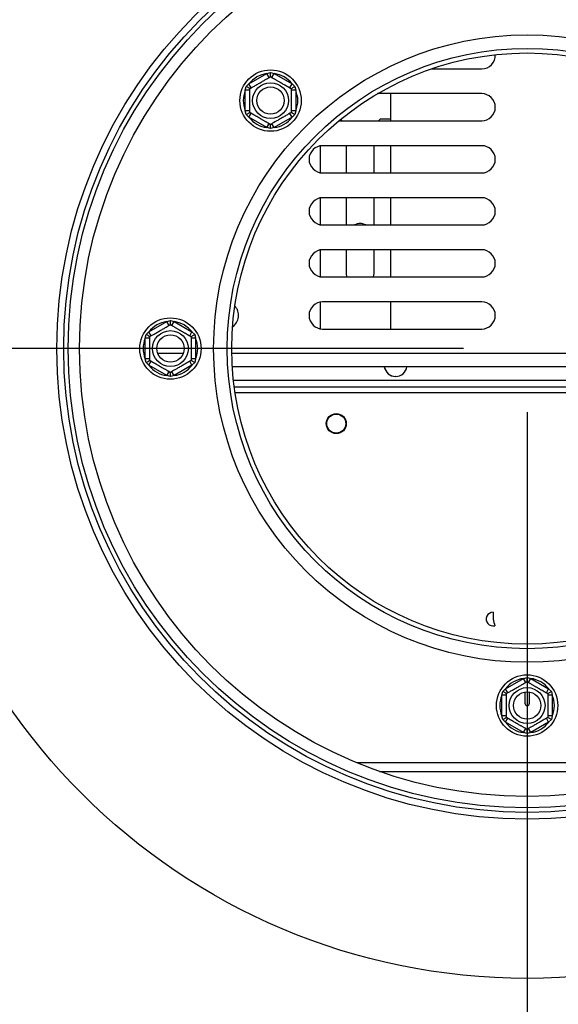
# Model space of a CAD drawing. Units: millimetres. Extents: x 59 to 3808, y 29 to 2862.
# Drawn here: x 1030 to 1149, y 355 to 572 of the extents above; entities that cross this region are included whole.
import ezdxf

# ---------------------------------------------------------------- set-up
doc = ezdxf.new("R2010")
doc.units = ezdxf.units.MM
doc.header["$LTSCALE"] = 14
doc.layers.add('FORMAT', color=7, linetype='Continuous')
doc.styles.add('SLDTEXTSTYLE1', font='TXT', dxfattribs={"width": 0.75})
doc.dimstyles.new('SLDDIMSTYLE0', dxfattribs={"dimtxt": 37.041667, "dimasz": 18.2, "dimexe": 0, "dimexo": 0.0625, "dimgap": 9.260417, "dimtad": 1, "dimdec": 0, "dimrnd": 1e-09, "dimzin": 12, "dimdsep": 46, "dimtxsty": 'SLDTEXTSTYLE1', "dimsah": 1, "dimcen": 0.09, "dimadec": 0, "dimazin": 3, "dimtfac": 1, "dimtdec": 0, "dimtofl": 0, "dimtmove": 0, "dimatfit": 3, "dimfxl": 0, "dimfrac": 2, "dimtolj": 1, "dimtzin": 12, "dimarcsym": 0})
doc.dimstyles.new('SLDDIMSTYLE1', dxfattribs={"dimtxt": 37.041667, "dimasz": 18.2, "dimexe": 0, "dimexo": 0.0625, "dimgap": 9.260417, "dimtad": 1, "dimdec": 0, "dimrnd": 1e-09, "dimzin": 12, "dimdsep": 46, "dimtxsty": 'SLDTEXTSTYLE1', "dimsah": 1, "dimcen": 0.09, "dimadec": 0, "dimazin": 3, "dimtfac": 1, "dimtdec": 0, "dimtmove": 0, "dimatfit": 0, "dimfxl": 0, "dimfrac": 2, "dimtolj": 1, "dimtzin": 12, "dimarcsym": 0})

# ---------------------------------------------------------------- blocks, each defined once
blk = doc.blocks.new('_D_8')
at = {"layer": 'FORMAT'}
for p, q in [((1141.65, 485.26), (1141.65, 125.74)), ((294.65, 311.19), (294.65, 125.74)), ((644.09, 265.79), (632.83, 265.79)), ((632.83, 265.79), (632.83, 196.64)), ((752.45, 265.79), (763.72, 265.79)), ((763.72, 265.79), (763.72, 196.64)), ((734.16, 258.15), (701.83, 204.28)), ((632.83, 196.64), (644.09, 196.64)), ((763.72, 196.64), (752.45, 196.64)), ((1141.65, 139.74), (294.65, 139.74))]:
    blk.add_line(p, q, dxfattribs=at)
for points in [[(294.65, 139.74), (312.85, 136.24), (312.85, 143.24)], [(1141.65, 139.74), (1123.45, 143.24), (1123.45, 136.24)]]:
    blk.add_solid(points, dxfattribs=at)
at = {"layer": 'FORMAT', "attachment_point": 1, "style": 'SLDTEXTSTYLE1'}
for s, insert, char_height in [('3', (698.83, 264.64), 25.93), ('"', (737.15, 251.54), 37.04), ('33', (644.09, 251.54), 37.042), ('8', (717.99, 230.07), 25.93), ('847mm', (610.92, 187.49), 37.042)]:
    blk.add_mtext(s, dxfattribs=dict(at, insert=insert, char_height=char_height))
blk = doc.blocks.new('_D_9')
at = {"layer": 'FORMAT'}
for p, q in [((239.53, 499.26), (239.53, 534.26)), ((1127.65, 499.26), (225.53, 499.26)), ((239.53, 499.26), (239.53, 283.26)), ((113.49, 433.72), (113.49, 444.99)), ((113.49, 444.99), (182.63, 444.99)), ((182.63, 444.99), (182.63, 433.72)), ((121.12, 415.43), (175, 383.1)), ((113.49, 352.74), (113.49, 341.47)), ((182.63, 341.47), (182.63, 352.74)), ((113.49, 341.47), (182.63, 341.47)), ((284.59, 283.26), (225.53, 283.26)), ((239.53, 283.26), (239.53, 248.26))]:
    blk.add_line(p, q, dxfattribs=at)
for points in [[(239.53, 499.26), (243.03, 517.46), (236.03, 517.46)], [(239.53, 283.26), (236.03, 265.06), (243.03, 265.06)]]:
    blk.add_solid(points, dxfattribs=at)
at = {"layer": 'FORMAT', "attachment_point": 1, "rotation": 90, "style": 'SLDTEXTSTYLE1'}
for s, insert, char_height in [('216mm', (191.79, 305.87), 37.042), ('"', (127.73, 418.42), 37.04), ('2', (149.21, 399.27), 25.93), ('1', (114.64, 380.11), 25.93), ('8', (127.73, 352.74), 37.04)]:
    blk.add_mtext(s, dxfattribs=dict(at, insert=insert, char_height=char_height))

msp = doc.modelspace()

# ---------------------------------------------------------------- linework, layer by layer
at = {"color": 7, "linetype": 'Continuous', "lineweight": 25}
for p, q in [((1080.43, 557.46), (1084.38, 559.74)), ((1084.38, 559.74), (1085.18, 559.97)), ((1084.88, 558.87), (1084.38, 559.74)), ((1085.18, 559.97), (1085.98, 559.74)), ((1085.48, 558.87), (1085.98, 559.74)), ((1085.98, 559.74), (1089.93, 557.46)), ((1120.6, 560.76), (1131.65, 560.76)), ((1079.63, 556.07), (1079.83, 556.88)), ((1079.83, 556.88), (1080.43, 557.46)), ((1080.93, 556.59), (1080.43, 557.46)), ((1089.43, 556.59), (1089.93, 557.46)), ((1089.93, 557.46), (1090.53, 556.88)), ((1090.53, 556.88), (1090.73, 556.07)), ((1080.63, 556.07), (1079.63, 556.07)), ((1079.63, 551.51), (1079.63, 556.07)), ((1090.73, 556.07), (1089.73, 556.07)), ((1090.73, 556.07), (1090.73, 551.51)), ((1131.65, 555.32), (1108.75, 555.32)), ((1111.65, 549.32), (1111.65, 555.32)), ((1079.83, 550.7), (1079.63, 551.51)), ((1080.63, 551.51), (1079.63, 551.51)), ((1080.43, 550.13), (1079.83, 550.7)), ((1080.43, 550.13), (1080.93, 550.99)), ((1084.38, 547.85), (1080.43, 550.13)), ((1089.93, 550.13), (1085.98, 547.85)), ((1089.93, 550.13), (1089.43, 550.99)), ((1090.73, 551.51), (1089.73, 551.51)), ((1090.53, 550.7), (1089.93, 550.13)), ((1090.73, 551.51), (1090.53, 550.7)), ((1084.38, 547.85), (1084.88, 548.71)), ((1085.18, 547.62), (1084.38, 547.85)), ((1085.98, 547.85), (1085.18, 547.62)), ((1085.98, 547.85), (1085.48, 548.71)), ((1100.18, 549.32), (1131.65, 549.32)), ((1100.84, 549.32), (1100.54, 549.61)), ((1109.4, 549.76), (1108.96, 549.32)), ((1109.4, 549.76), (1111.65, 549.76)), ((1096.15, 537.92), (1096.15, 543.84)), ((1131.65, 543.88), (1096.65, 543.88)), ((1101.9, 537.88), (1101.9, 543.88)), ((1107.9, 543.88), (1107.9, 537.88)), ((1111.65, 537.88), (1111.65, 543.88)), ((1096.65, 537.88), (1131.65, 537.88)), ((1096.15, 526.48), (1096.15, 532.4)), ((1131.65, 532.44), (1096.65, 532.44)), ((1101.9, 526.44), (1101.9, 532.44)), ((1107.9, 532.44), (1107.9, 526.44)), ((1111.65, 526.44), (1111.65, 532.44)), ((1096.65, 526.44), (1131.65, 526.44)), ((1096.15, 515.04), (1096.15, 520.96)), ((1131.65, 521), (1096.65, 521)), ((1101.9, 515.76), (1101.9, 521)), ((1107.9, 521), (1107.9, 515.76)), ((1111.65, 515), (1111.65, 521)), ((1101.99, 515), (1101.9, 515.76)), ((1107.9, 515.76), (1107.8, 515)), ((1096.65, 515), (1131.65, 515)), ((1096.15, 503.6), (1096.15, 509.52)), ((1131.65, 509.56), (1096.65, 509.56)), ((1111.65, 503.56), (1111.65, 509.56)), ((1058.4, 502.93), (1062.34, 505.21)), ((1062.34, 505.21), (1063.15, 505.44)), ((1062.84, 504.34), (1062.34, 505.21)), ((1063.15, 505.44), (1063.95, 505.21)), ((1063.45, 504.34), (1063.95, 505.21)), ((1063.95, 505.21), (1067.89, 502.93)), ((1057.6, 501.54), (1057.8, 502.35)), ((1057.8, 502.35), (1058.4, 502.93)), ((1058.9, 502.06), (1058.4, 502.93)), ((1067.39, 502.06), (1067.89, 502.93)), ((1067.89, 502.93), (1068.49, 502.35)), ((1068.49, 502.35), (1068.7, 501.54)), ((1096.65, 503.56), (1131.65, 503.56)), ((1058.6, 501.54), (1057.6, 501.54)), ((1057.6, 496.98), (1057.6, 501.54)), ((1068.7, 501.54), (1067.7, 501.54)), ((1068.7, 501.54), (1068.7, 496.98)), ((1057.8, 496.17), (1057.6, 496.98)), ((1058.6, 496.98), (1057.6, 496.98)), ((1058.4, 495.59), (1057.8, 496.17)), ((1058.4, 495.59), (1058.9, 496.46)), ((1067.89, 495.59), (1067.39, 496.46)), ((1068.7, 496.98), (1067.7, 496.98)), ((1068.49, 496.17), (1067.89, 495.59)), ((1068.7, 496.98), (1068.49, 496.17)), ((1062.34, 493.31), (1058.4, 495.59)), ((1062.34, 493.31), (1062.84, 494.18)), ((1063.95, 493.31), (1063.45, 494.18)), ((1067.89, 495.59), (1063.95, 493.31)), ((1206.52, 495.26), (1076.77, 495.26)), ((1110.34, 494.84), (1110.24, 495.26)), ((1063.15, 493.09), (1062.34, 493.31)), ((1063.95, 493.31), (1063.15, 493.09)), ((1206.27, 492.26), (1077.02, 492.26)), ((1112.71, 493.13), (1112.59, 493.13)), ((1206.09, 490.76), (1077.2, 490.76)), ((1136.9, 424.43), (1140.84, 426.71)), ((1140.84, 426.71), (1141.65, 426.94)), ((1141.34, 425.84), (1140.84, 426.71)), ((1141.65, 426.94), (1142.45, 426.71)), ((1141.95, 425.84), (1142.45, 426.71)), ((1142.45, 426.71), (1146.39, 424.43)), ((1136.3, 423.85), (1136.9, 424.43)), ((1137.4, 423.56), (1136.9, 424.43)), ((1145.89, 423.56), (1146.39, 424.43)), ((1146.39, 424.43), (1146.99, 423.85)), ((1136.1, 423.04), (1136.3, 423.85)), ((1137.1, 423.04), (1136.1, 423.04)), ((1136.1, 418.48), (1136.1, 423.04)), ((1141.15, 423.72), (1141.15, 421.26)), ((1142.15, 421.26), (1142.15, 423.72)), ((1147.2, 423.04), (1146.2, 423.04)), ((1146.99, 423.85), (1147.2, 423.04)), ((1147.2, 423.04), (1147.2, 418.48)), ((1136.3, 417.67), (1136.1, 418.48)), ((1137.1, 418.48), (1136.1, 418.48)), ((1136.9, 417.09), (1137.4, 417.96)), ((1146.39, 417.09), (1145.89, 417.96)), ((1147.2, 418.48), (1146.2, 418.48)), ((1147.2, 418.48), (1146.99, 417.67)), ((1136.9, 417.09), (1136.3, 417.67)), ((1140.84, 414.81), (1136.9, 417.09)), ((1146.39, 417.09), (1142.45, 414.81)), ((1146.99, 417.67), (1146.39, 417.09)), ((1140.84, 414.81), (1141.34, 415.68)), ((1141.65, 414.59), (1140.84, 414.81)), ((1142.45, 414.81), (1141.65, 414.59)), ((1142.45, 414.81), (1141.95, 415.68))]:
    msp.add_line(p, q, dxfattribs=at)
at = {"color": 8, "linetype": 'Continuous', "lineweight": 25}
for p, q in [((1060.32, 498.26), (1065.97, 498.26)), ((1076.65, 498.26), (1206.64, 498.26)), ((1205.91, 489.51), (1077.38, 489.51)), ((1179.1, 408.16), (1104.19, 408.16)), ((1109.13, 406.28), (1174.16, 406.28))]:
    msp.add_line(p, q, dxfattribs=at)
at = {"color": 7, "linetype": 'Continuous', "lineweight": 25}
for centre, radius in [((1141.65, 499.26), 138.5), ((1141.65, 499.26), 103.5), ((1141.65, 499.26), 102), ((1141.65, 499.26), 101), ((1141.65, 499.26), 98.5), ((1141.65, 499.26), 69), ((1141.65, 499.26), 66), ((1141.65, 499.26), 65), ((1085.18, 553.79), 6.75), ((1085.18, 553.79), 3.94), ((1085.18, 553.79), 3), ((1063.15, 499.26), 6.75), ((1063.15, 499.26), 3.94), ((1063.15, 499.26), 3), ((1099.65, 482.76), 2.2), ((1099.65, 482.76), 2.1), ((1141.65, 420.76), 6.75), ((1141.65, 420.76), 3.94), ((1141.65, 420.76), 3)]:
    msp.add_circle(centre, radius, dxfattribs=at)
for centre, radius, start, end in [((1131.65, 563.76), 3, 270, 2.3251), ((1085.18, 553.79), 6, 97.6684, 142.3316), ((1085.18, 553.79), 6, 37.6684, 82.3316), ((1085.18, 553.79), 6, 157.6684, 202.3316), ((1085.18, 553.79), 6, 337.6684, 22.3316), ((1131.65, 552.32), 3, 270, 90), ((1085.18, 553.79), 6, 217.6684, 262.3316), ((1085.18, 553.79), 6, 277.6684, 322.3316), ((1096.65, 540.88), 3, 90, 270), ((1131.65, 540.88), 3, 270, 90), ((1096.65, 529.44), 3, 90, 270), ((1131.65, 529.44), 3, 270, 90), ((1104.9, 524.26), 2.5, 60.6919, 119.3081), ((1096.65, 518), 3, 90, 270), ((1131.65, 518), 3, 270, 90), ((1096.65, 506.56), 3, 90, 270), ((1131.65, 506.56), 3, 270, 90), ((1075.15, 506.56), 3, 304.0206, 43.4503), ((1063.15, 499.26), 6, 97.6684, 142.3316), ((1063.15, 499.26), 6, 37.6684, 82.3316), ((1063.15, 499.26), 6, 157.6684, 202.3316), ((1063.15, 499.26), 6, 337.6684, 22.3316), ((1063.15, 499.26), 6, 217.6684, 262.3316), ((1063.15, 499.26), 6, 277.6684, 322.3316), ((1112.71, 495.63), 2.5, 188.5147, 351.4853), ((1112.73, 495.63), 2.5, 188.5127, 269.9983), ((1134.15, 439.76), 1.5, 89.3629, 285.8264), ((1141.65, 440.76), 7.5, 176.1782, 199.0111), ((1141.65, 420.76), 6, 97.6684, 142.3316), ((1141.65, 420.76), 6, 37.6684, 82.3316), ((1141.65, 420.76), 6, 157.6684, 202.3316), ((1141.65, 420.76), 6, 337.6684, 22.3316), ((1141.65, 421.26), 0.5, 180, 0), ((1141.65, 420.76), 6, 217.6684, 262.3316), ((1141.65, 420.76), 6, 277.6684, 322.3316)]:
    msp.add_arc(centre, radius, start, end, dxfattribs=at)
for points, knots in [([(1080.63, 556.42), (1080.65, 556.43), (1080.7, 556.46), (1081.1, 556.69), (1081.74, 557.06), (1082.4, 557.44), (1083.02, 557.8), (1083.62, 558.15), (1084.25, 558.51), (1084.77, 558.81), (1085.11, 559.01), (1085.16, 559.03), (1085.18, 559.05)], [0, 0, 0, 0, 0.1033737, 0.2274024, 0.3456813, 0.4523152, 0.4998294, 0.5945143, 0.6890008, 0.787163, 0.8958903, 1, 1, 1, 1]), ([(1085.18, 559.05), (1085.18, 559.06), (1085.18, 559.08), (1085.18, 559.24), (1085.18, 559.49), (1085.18, 559.75), (1085.18, 559.92), (1085.18, 559.96), (1085.18, 559.97)], [0, 0, 0, 0, 0.209533, 0.418493, 0.642495, 0.90349, 0.995838, 1, 1, 1, 1]), ([(1085.18, 559.05), (1085.18, 559.04), (1085.18, 559.04), (1085.23, 559.02), (1085.31, 558.97), (1085.41, 558.91), (1085.55, 558.83), (1085.71, 558.74), (1085.9, 558.63), (1086.12, 558.5), (1086.36, 558.36), (1086.6, 558.22), (1086.85, 558.08), (1087.09, 557.94), (1087.29, 557.82), (1087.47, 557.72), (1087.65, 557.62), (1087.88, 557.48), (1088.1, 557.36), (1088.31, 557.23), (1088.47, 557.15), (1088.62, 557.06), (1088.76, 556.98), (1088.9, 556.9), (1089.03, 556.82), (1089.15, 556.75), (1089.26, 556.69), (1089.37, 556.63), (1089.46, 556.57), (1089.56, 556.51), (1089.65, 556.46), (1089.7, 556.43), (1089.72, 556.42), (1089.73, 556.42), (1089.73, 556.42)], [0, 0, 0, 0, 0.028479, 0.076557, 0.115672, 0.153623, 0.192311, 0.231556, 0.269962, 0.309298, 0.349365, 0.384009, 0.419524, 0.455715, 0.478906, 0.502462, 0.526205, 0.550331, 0.594845, 0.617417, 0.640287, 0.663396, 0.686788, 0.710318, 0.734127, 0.759503, 0.785187, 0.811021, 0.837159, 0.865106, 0.912299, 0.950688, 0.975289, 1, 1, 1, 1]), ([(1080.63, 556.42), (1080.62, 556.42), (1080.6, 556.43), (1080.46, 556.52), (1080.24, 556.64), (1080.02, 556.77), (1079.87, 556.86), (1079.83, 556.88), (1079.83, 556.88)], [0, 0, 0, 0, 0.209533, 0.418493, 0.642495, 0.90349, 0.995838, 1, 1, 1, 1]), ([(1089.73, 556.42), (1089.74, 556.42), (1089.76, 556.43), (1089.9, 556.52), (1090.11, 556.64), (1090.34, 556.77), (1090.48, 556.86), (1090.52, 556.88), (1090.53, 556.88)], [0, 0, 0, 0, 0.209533, 0.418493, 0.642495, 0.90349, 0.995838, 1, 1, 1, 1]), ([(1080.63, 551.16), (1080.63, 551.17), (1080.63, 551.17), (1080.63, 551.22), (1080.63, 551.32), (1080.63, 551.44), (1080.63, 551.59), (1080.63, 551.78), (1080.63, 552), (1080.63, 552.25), (1080.63, 552.53), (1080.63, 552.81), (1080.63, 553.1), (1080.63, 553.37), (1080.63, 553.61), (1080.63, 553.81), (1080.63, 554.02), (1080.63, 554.29), (1080.63, 554.54), (1080.63, 554.79), (1080.63, 554.96), (1080.63, 555.14), (1080.63, 555.3), (1080.63, 555.46), (1080.63, 555.61), (1080.63, 555.75), (1080.63, 555.88), (1080.63, 556), (1080.63, 556.11), (1080.63, 556.23), (1080.63, 556.33), (1080.63, 556.39), (1080.63, 556.41), (1080.63, 556.42), (1080.63, 556.42)], [0, 0, 0, 0, 0.028479, 0.076557, 0.115672, 0.153623, 0.192311, 0.231556, 0.269962, 0.309298, 0.349365, 0.384009, 0.419524, 0.455715, 0.478906, 0.502462, 0.526205, 0.550331, 0.594845, 0.617417, 0.640287, 0.663396, 0.686788, 0.710318, 0.734127, 0.759503, 0.785187, 0.811021, 0.837159, 0.865106, 0.912299, 0.950688, 0.975289, 1, 1, 1, 1]), ([(1089.73, 556.42), (1089.73, 556.42), (1089.73, 556.41), (1089.73, 556.36), (1089.73, 556.27), (1089.73, 556.15), (1089.73, 555.99), (1089.73, 555.8), (1089.73, 555.58), (1089.73, 555.33), (1089.73, 555.06), (1089.73, 554.77), (1089.73, 554.48), (1089.73, 554.21), (1089.73, 553.97), (1089.73, 553.77), (1089.73, 553.56), (1089.73, 553.3), (1089.73, 553.04), (1089.73, 552.8), (1089.73, 552.62), (1089.73, 552.45), (1089.73, 552.28), (1089.73, 552.13), (1089.73, 551.97), (1089.73, 551.83), (1089.73, 551.7), (1089.73, 551.58), (1089.73, 551.47), (1089.73, 551.35), (1089.73, 551.25), (1089.73, 551.2), (1089.73, 551.17), (1089.73, 551.17), (1089.73, 551.16)], [0, 0, 0, 0, 0.028479, 0.076557, 0.115672, 0.153623, 0.192311, 0.231556, 0.269962, 0.309298, 0.349365, 0.384009, 0.419524, 0.455715, 0.478906, 0.502462, 0.526205, 0.550331, 0.594845, 0.617417, 0.640287, 0.663396, 0.686788, 0.710318, 0.734127, 0.759503, 0.785187, 0.811021, 0.837159, 0.865106, 0.912299, 0.950688, 0.975289, 1, 1, 1, 1]), ([(1079.83, 550.7), (1079.83, 550.71), (1079.87, 550.73), (1080.02, 550.81), (1080.24, 550.94), (1080.46, 551.07), (1080.6, 551.15), (1080.62, 551.16), (1080.63, 551.16)], [0, 0, 0, 0, 0.004162, 0.09651, 0.357505, 0.581507, 0.790467, 1, 1, 1, 1]), ([(1085.18, 548.54), (1085.18, 548.54), (1085.17, 548.54), (1085.13, 548.57), (1085.05, 548.61), (1084.94, 548.67), (1084.81, 548.75), (1084.64, 548.85), (1084.45, 548.96), (1084.23, 549.08), (1084, 549.22), (1083.75, 549.36), (1083.5, 549.51), (1083.27, 549.64), (1083.06, 549.76), (1082.88, 549.86), (1082.7, 549.97), (1082.47, 550.1), (1082.25, 550.23), (1082.04, 550.35), (1081.89, 550.44), (1081.74, 550.52), (1081.59, 550.61), (1081.46, 550.68), (1081.33, 550.76), (1081.21, 550.83), (1081.09, 550.9), (1080.99, 550.96), (1080.89, 551.01), (1080.79, 551.07), (1080.7, 551.12), (1080.65, 551.15), (1080.63, 551.16), (1080.63, 551.16), (1080.63, 551.16)], [0, 0, 0, 0, 0.028479, 0.076557, 0.115672, 0.153623, 0.192311, 0.231556, 0.269962, 0.309298, 0.349365, 0.384009, 0.419524, 0.455715, 0.478906, 0.502462, 0.526205, 0.550331, 0.594845, 0.617417, 0.640287, 0.663396, 0.686788, 0.710318, 0.734127, 0.759503, 0.785187, 0.811021, 0.837159, 0.865106, 0.912299, 0.950688, 0.975289, 1, 1, 1, 1]), ([(1089.73, 551.16), (1089.71, 551.15), (1089.66, 551.13), (1089.26, 550.89), (1088.61, 550.52), (1087.96, 550.14), (1087.33, 549.78), (1086.74, 549.44), (1086.1, 549.07), (1085.59, 548.77), (1085.24, 548.58), (1085.2, 548.55), (1085.18, 548.54)], [0, 0, 0, 0, 0.1033737, 0.2274024, 0.3456813, 0.4523152, 0.4998294, 0.5945143, 0.6890008, 0.787163, 0.8958903, 1, 1, 1, 1]), ([(1090.53, 550.7), (1090.52, 550.71), (1090.48, 550.73), (1090.34, 550.81), (1090.11, 550.94), (1089.9, 551.07), (1089.76, 551.15), (1089.74, 551.16), (1089.73, 551.16)], [0, 0, 0, 0, 0.004162, 0.09651, 0.357505, 0.581507, 0.790467, 1, 1, 1, 1]), ([(1085.18, 547.62), (1085.18, 547.62), (1085.18, 547.66), (1085.18, 547.83), (1085.18, 548.09), (1085.18, 548.34), (1085.18, 548.51), (1085.18, 548.53), (1085.18, 548.54)], [0, 0, 0, 0, 0.004162, 0.09651, 0.357505, 0.581507, 0.790467, 1, 1, 1, 1]), ([(1058.6, 501.89), (1058.62, 501.9), (1058.66, 501.93), (1059.07, 502.16), (1059.71, 502.53), (1060.36, 502.91), (1060.99, 503.27), (1061.59, 503.61), (1062.22, 503.98), (1062.73, 504.28), (1063.08, 504.48), (1063.12, 504.5), (1063.15, 504.51)], [0, 0, 0, 0, 0.103374, 0.227402, 0.345681, 0.452315, 0.499829, 0.594514, 0.689001, 0.787163, 0.89589, 1, 1, 1, 1]), ([(1063.15, 504.51), (1063.15, 504.53), (1063.15, 504.55), (1063.15, 504.71), (1063.15, 504.96), (1063.15, 505.22), (1063.15, 505.39), (1063.15, 505.43), (1063.15, 505.44)], [0, 0, 0, 0, 0.209533, 0.418493, 0.642495, 0.90349, 0.995838, 1, 1, 1, 1]), ([(1063.15, 504.51), (1063.15, 504.51), (1063.15, 504.51), (1063.19, 504.49), (1063.28, 504.44), (1063.38, 504.38), (1063.52, 504.3), (1063.68, 504.21), (1063.87, 504.1), (1064.09, 503.97), (1064.32, 503.83), (1064.57, 503.69), (1064.82, 503.55), (1065.05, 503.41), (1065.26, 503.29), (1065.44, 503.19), (1065.62, 503.09), (1065.85, 502.95), (1066.07, 502.82), (1066.28, 502.7), (1066.44, 502.62), (1066.58, 502.53), (1066.73, 502.45), (1066.86, 502.37), (1066.99, 502.29), (1067.12, 502.22), (1067.23, 502.16), (1067.34, 502.1), (1067.43, 502.04), (1067.53, 501.98), (1067.62, 501.93), (1067.67, 501.9), (1067.69, 501.89), (1067.69, 501.89), (1067.7, 501.89)], [0, 0, 0, 0, 0.028479, 0.076557, 0.115672, 0.153623, 0.192311, 0.231556, 0.269962, 0.309298, 0.349365, 0.384009, 0.419524, 0.455715, 0.478906, 0.502462, 0.526205, 0.550331, 0.594845, 0.617417, 0.640287, 0.663396, 0.686788, 0.710318, 0.734127, 0.759503, 0.785187, 0.811021, 0.837159, 0.865106, 0.912299, 0.950688, 0.975289, 1, 1, 1, 1]), ([(1058.6, 501.89), (1058.59, 501.89), (1058.57, 501.9), (1058.42, 501.99), (1058.21, 502.11), (1057.99, 502.24), (1057.84, 502.32), (1057.8, 502.35), (1057.8, 502.35)], [0, 0, 0, 0, 0.209533, 0.418493, 0.642495, 0.90349, 0.995838, 1, 1, 1, 1]), ([(1067.7, 501.89), (1067.7, 501.89), (1067.72, 501.9), (1067.87, 501.99), (1068.08, 502.11), (1068.31, 502.24), (1068.45, 502.32), (1068.49, 502.35), (1068.49, 502.35)], [0, 0, 0, 0, 0.209533, 0.418493, 0.642495, 0.90349, 0.995838, 1, 1, 1, 1]), ([(1058.6, 496.63), (1058.6, 496.64), (1058.6, 496.64), (1058.6, 496.69), (1058.6, 496.78), (1058.6, 496.91), (1058.6, 497.06), (1058.6, 497.25), (1058.6, 497.47), (1058.6, 497.72), (1058.6, 498), (1058.6, 498.28), (1058.6, 498.57), (1058.6, 498.84), (1058.6, 499.08), (1058.6, 499.28), (1058.6, 499.49), (1058.6, 499.76), (1058.6, 500.01), (1058.6, 500.26), (1058.6, 500.43), (1058.6, 500.61), (1058.6, 500.77), (1058.6, 500.93), (1058.6, 501.08), (1058.6, 501.22), (1058.6, 501.35), (1058.6, 501.47), (1058.6, 501.58), (1058.6, 501.7), (1058.6, 501.8), (1058.6, 501.86), (1058.6, 501.88), (1058.6, 501.89), (1058.6, 501.89)], [0, 0, 0, 0, 0.028479, 0.076557, 0.115672, 0.153623, 0.192311, 0.231556, 0.269962, 0.309298, 0.349365, 0.384009, 0.419524, 0.455715, 0.478906, 0.502462, 0.526205, 0.550331, 0.594845, 0.617417, 0.640287, 0.663396, 0.686788, 0.710318, 0.734127, 0.759503, 0.785187, 0.811021, 0.837159, 0.865106, 0.912299, 0.950688, 0.975289, 1, 1, 1, 1]), ([(1067.7, 501.89), (1067.7, 501.89), (1067.7, 501.88), (1067.7, 501.83), (1067.7, 501.74), (1067.7, 501.62), (1067.7, 501.46), (1067.7, 501.27), (1067.7, 501.05), (1067.7, 500.8), (1067.7, 500.53), (1067.7, 500.24), (1067.7, 499.95), (1067.7, 499.68), (1067.7, 499.44), (1067.7, 499.24), (1067.7, 499.03), (1067.7, 498.76), (1067.7, 498.51), (1067.7, 498.27), (1067.7, 498.09), (1067.7, 497.92), (1067.7, 497.75), (1067.7, 497.59), (1067.7, 497.44), (1067.7, 497.3), (1067.7, 497.17), (1067.7, 497.05), (1067.7, 496.94), (1067.7, 496.82), (1067.7, 496.72), (1067.7, 496.66), (1067.7, 496.64), (1067.7, 496.64), (1067.7, 496.63)], [0, 0, 0, 0, 0.028479, 0.076557, 0.115672, 0.153623, 0.192311, 0.231556, 0.269962, 0.309298, 0.349365, 0.384009, 0.419524, 0.455715, 0.478906, 0.502462, 0.526205, 0.550331, 0.594845, 0.617417, 0.640287, 0.663396, 0.686788, 0.710318, 0.734127, 0.759503, 0.785187, 0.811021, 0.837159, 0.865106, 0.912299, 0.950688, 0.975289, 1, 1, 1, 1]), ([(1057.8, 496.17), (1057.8, 496.17), (1057.84, 496.2), (1057.99, 496.28), (1058.21, 496.41), (1058.42, 496.54), (1058.57, 496.62), (1058.59, 496.63), (1058.6, 496.63)], [0, 0, 0, 0, 0.0041616, 0.0965099, 0.3575048, 0.5815074, 0.7904673, 1, 1, 1, 1]), ([(1063.15, 494.01), (1063.14, 494.01), (1063.14, 494.01), (1063.1, 494.04), (1063.02, 494.08), (1062.91, 494.14), (1062.78, 494.22), (1062.61, 494.32), (1062.42, 494.43), (1062.2, 494.55), (1061.97, 494.69), (1061.72, 494.83), (1061.47, 494.97), (1061.24, 495.11), (1061.03, 495.23), (1060.85, 495.33), (1060.67, 495.44), (1060.44, 495.57), (1060.22, 495.7), (1060.01, 495.82), (1059.85, 495.91), (1059.71, 495.99), (1059.56, 496.08), (1059.43, 496.15), (1059.3, 496.23), (1059.17, 496.3), (1059.06, 496.37), (1058.95, 496.43), (1058.86, 496.48), (1058.76, 496.54), (1058.67, 496.59), (1058.62, 496.62), (1058.6, 496.63), (1058.6, 496.63), (1058.6, 496.63)], [0, 0, 0, 0, 0.0284789, 0.0765571, 0.1156719, 0.1536228, 0.1923111, 0.2315562, 0.2699618, 0.3092983, 0.3493649, 0.3840089, 0.4195242, 0.4557155, 0.4789063, 0.5024623, 0.5262052, 0.5503313, 0.5948452, 0.6174171, 0.6402866, 0.6633959, 0.6867876, 0.710318, 0.7341265, 0.7595034, 0.7851867, 0.8110208, 0.8371589, 0.8651062, 0.9122985, 0.9506878, 0.9752888, 1, 1, 1, 1]), ([(1067.7, 496.63), (1067.67, 496.62), (1067.63, 496.59), (1067.23, 496.36), (1066.58, 495.99), (1065.93, 495.61), (1065.3, 495.25), (1064.7, 494.91), (1064.07, 494.54), (1063.56, 494.24), (1063.21, 494.04), (1063.17, 494.02), (1063.15, 494.01)], [0, 0, 0, 0, 0.103374, 0.227402, 0.345681, 0.452315, 0.499829, 0.594514, 0.689001, 0.787163, 0.89589, 1, 1, 1, 1]), ([(1068.49, 496.17), (1068.49, 496.17), (1068.45, 496.2), (1068.31, 496.28), (1068.08, 496.41), (1067.87, 496.54), (1067.72, 496.62), (1067.7, 496.63), (1067.7, 496.63)], [0, 0, 0, 0, 0.0041616, 0.0965099, 0.3575048, 0.5815074, 0.7904673, 1, 1, 1, 1]), ([(1063.15, 493.09), (1063.15, 493.09), (1063.15, 493.13), (1063.15, 493.3), (1063.15, 493.56), (1063.15, 493.81), (1063.15, 493.97), (1063.15, 494), (1063.15, 494.01)], [0, 0, 0, 0, 0.004162, 0.09651, 0.357505, 0.581507, 0.790467, 1, 1, 1, 1]), ([(1141.65, 426.01), (1141.65, 426.03), (1141.65, 426.05), (1141.65, 426.21), (1141.65, 426.46), (1141.65, 426.72), (1141.65, 426.89), (1141.65, 426.93), (1141.65, 426.94)], [0, 0, 0, 0, 0.209533, 0.418493, 0.642495, 0.90349, 0.995838, 1, 1, 1, 1]), ([(1137.1, 423.39), (1137.12, 423.4), (1137.16, 423.43), (1137.57, 423.66), (1138.21, 424.03), (1138.86, 424.41), (1139.49, 424.77), (1140.09, 425.11), (1140.72, 425.48), (1141.23, 425.78), (1141.58, 425.98), (1141.62, 426), (1141.65, 426.01)], [0, 0, 0, 0, 0.103374, 0.227402, 0.345681, 0.452315, 0.499829, 0.594514, 0.689001, 0.787163, 0.89589, 1, 1, 1, 1]), ([(1141.65, 426.01), (1141.65, 426.01), (1141.65, 426.01), (1141.69, 425.99), (1141.78, 425.94), (1141.88, 425.88), (1142.02, 425.8), (1142.18, 425.71), (1142.37, 425.6), (1142.59, 425.47), (1142.82, 425.33), (1143.07, 425.19), (1143.32, 425.05), (1143.55, 424.91), (1143.76, 424.79), (1143.94, 424.69), (1144.12, 424.59), (1144.35, 424.45), (1144.57, 424.32), (1144.78, 424.2), (1144.94, 424.12), (1145.08, 424.03), (1145.23, 423.95), (1145.36, 423.87), (1145.49, 423.79), (1145.62, 423.72), (1145.73, 423.66), (1145.84, 423.6), (1145.93, 423.54), (1146.03, 423.48), (1146.12, 423.43), (1146.17, 423.4), (1146.19, 423.39), (1146.19, 423.39), (1146.2, 423.39)], [0, 0, 0, 0, 0.028479, 0.076557, 0.115672, 0.153623, 0.192311, 0.231556, 0.269962, 0.309298, 0.349365, 0.384009, 0.419524, 0.455715, 0.478906, 0.502462, 0.526205, 0.550331, 0.594845, 0.617417, 0.640287, 0.663396, 0.686788, 0.710318, 0.734127, 0.759503, 0.785187, 0.811021, 0.837159, 0.865106, 0.912299, 0.950688, 0.975289, 1, 1, 1, 1]), ([(1137.1, 423.39), (1137.09, 423.39), (1137.07, 423.4), (1136.92, 423.49), (1136.71, 423.61), (1136.49, 423.74), (1136.34, 423.82), (1136.3, 423.85), (1136.3, 423.85)], [0, 0, 0, 0, 0.209533, 0.418493, 0.642495, 0.90349, 0.995838, 1, 1, 1, 1]), ([(1137.1, 418.13), (1137.1, 418.14), (1137.1, 418.14), (1137.1, 418.19), (1137.1, 418.28), (1137.1, 418.41), (1137.1, 418.56), (1137.1, 418.75), (1137.1, 418.97), (1137.1, 419.22), (1137.1, 419.5), (1137.1, 419.78), (1137.1, 420.07), (1137.1, 420.34), (1137.1, 420.58), (1137.1, 420.78), (1137.1, 420.99), (1137.1, 421.26), (1137.1, 421.51), (1137.1, 421.76), (1137.1, 421.93), (1137.1, 422.11), (1137.1, 422.27), (1137.1, 422.43), (1137.1, 422.58), (1137.1, 422.72), (1137.1, 422.85), (1137.1, 422.97), (1137.1, 423.08), (1137.1, 423.2), (1137.1, 423.3), (1137.1, 423.36), (1137.1, 423.38), (1137.1, 423.39), (1137.1, 423.39)], [0, 0, 0, 0, 0.0284789, 0.0765571, 0.1156719, 0.1536228, 0.1923111, 0.2315562, 0.2699618, 0.3092983, 0.3493649, 0.3840089, 0.4195242, 0.4557155, 0.4789063, 0.5024623, 0.5262052, 0.5503313, 0.5948452, 0.6174171, 0.6402866, 0.6633959, 0.6867876, 0.710318, 0.7341265, 0.7595034, 0.7851867, 0.8110208, 0.8371589, 0.8651062, 0.9122985, 0.9506878, 0.9752888, 1, 1, 1, 1]), ([(1146.2, 423.39), (1146.2, 423.39), (1146.22, 423.4), (1146.37, 423.49), (1146.58, 423.61), (1146.81, 423.74), (1146.95, 423.82), (1146.99, 423.85), (1146.99, 423.85)], [0, 0, 0, 0, 0.209533, 0.418493, 0.642495, 0.90349, 0.995838, 1, 1, 1, 1]), ([(1146.2, 423.39), (1146.2, 423.39), (1146.2, 423.38), (1146.2, 423.33), (1146.2, 423.24), (1146.2, 423.12), (1146.2, 422.96), (1146.2, 422.77), (1146.2, 422.55), (1146.2, 422.3), (1146.2, 422.03), (1146.2, 421.74), (1146.2, 421.45), (1146.2, 421.18), (1146.2, 420.94), (1146.2, 420.74), (1146.2, 420.53), (1146.2, 420.26), (1146.2, 420.01), (1146.2, 419.77), (1146.2, 419.59), (1146.2, 419.42), (1146.2, 419.25), (1146.2, 419.09), (1146.2, 418.94), (1146.2, 418.8), (1146.2, 418.67), (1146.2, 418.55), (1146.2, 418.44), (1146.2, 418.32), (1146.2, 418.22), (1146.2, 418.16), (1146.2, 418.14), (1146.2, 418.14), (1146.2, 418.13)], [0, 0, 0, 0, 0.028479, 0.076557, 0.115672, 0.153623, 0.192311, 0.231556, 0.269962, 0.309298, 0.349365, 0.384009, 0.419524, 0.455715, 0.478906, 0.502462, 0.526205, 0.550331, 0.594845, 0.617417, 0.640287, 0.663396, 0.686788, 0.710318, 0.734127, 0.759503, 0.785187, 0.811021, 0.837159, 0.865106, 0.912299, 0.950688, 0.975289, 1, 1, 1, 1]), ([(1136.3, 417.67), (1136.3, 417.67), (1136.34, 417.7), (1136.49, 417.78), (1136.71, 417.91), (1136.92, 418.04), (1137.07, 418.12), (1137.09, 418.13), (1137.1, 418.13)], [0, 0, 0, 0, 0.0041616, 0.0965099, 0.3575048, 0.5815074, 0.7904673, 1, 1, 1, 1]), ([(1141.65, 415.51), (1141.64, 415.51), (1141.64, 415.51), (1141.6, 415.54), (1141.52, 415.58), (1141.41, 415.64), (1141.28, 415.72), (1141.11, 415.82), (1140.92, 415.93), (1140.7, 416.05), (1140.47, 416.19), (1140.22, 416.33), (1139.97, 416.47), (1139.74, 416.61), (1139.53, 416.73), (1139.35, 416.83), (1139.17, 416.94), (1138.94, 417.07), (1138.72, 417.2), (1138.51, 417.32), (1138.35, 417.41), (1138.21, 417.49), (1138.06, 417.58), (1137.93, 417.65), (1137.8, 417.73), (1137.67, 417.8), (1137.56, 417.87), (1137.45, 417.93), (1137.36, 417.98), (1137.26, 418.04), (1137.17, 418.09), (1137.12, 418.12), (1137.1, 418.13), (1137.1, 418.13), (1137.1, 418.13)], [0, 0, 0, 0, 0.028479, 0.076557, 0.115672, 0.153623, 0.192311, 0.231556, 0.269962, 0.309298, 0.349365, 0.384009, 0.419524, 0.455715, 0.478906, 0.502462, 0.526205, 0.550331, 0.594845, 0.617417, 0.640287, 0.663396, 0.686788, 0.710318, 0.734127, 0.759503, 0.785187, 0.811021, 0.837159, 0.865106, 0.912299, 0.950688, 0.975289, 1, 1, 1, 1]), ([(1146.2, 418.13), (1146.17, 418.12), (1146.13, 418.09), (1145.73, 417.86), (1145.08, 417.49), (1144.43, 417.11), (1143.8, 416.75), (1143.2, 416.41), (1142.57, 416.04), (1142.06, 415.74), (1141.71, 415.54), (1141.67, 415.52), (1141.65, 415.51)], [0, 0, 0, 0, 0.103374, 0.227402, 0.345681, 0.452315, 0.499829, 0.594514, 0.689001, 0.787163, 0.89589, 1, 1, 1, 1]), ([(1146.99, 417.67), (1146.99, 417.67), (1146.95, 417.7), (1146.81, 417.78), (1146.58, 417.91), (1146.37, 418.04), (1146.22, 418.12), (1146.2, 418.13), (1146.2, 418.13)], [0, 0, 0, 0, 0.004162, 0.09651, 0.357505, 0.581507, 0.790467, 1, 1, 1, 1]), ([(1141.65, 414.59), (1141.65, 414.59), (1141.65, 414.63), (1141.65, 414.8), (1141.65, 415.06), (1141.65, 415.31), (1141.65, 415.47), (1141.65, 415.5), (1141.65, 415.51)], [0, 0, 0, 0, 0.004162, 0.09651, 0.357505, 0.581507, 0.790467, 1, 1, 1, 1])]:
    msp.add_open_spline(points, degree=3, knots=knots, dxfattribs=at)

# ---------------------------------------------------------------- dimensions: what is measured, and where the dimension line sits
at = {"layer": 'FORMAT'}
dim = msp.add_linear_dim(base=(239.53, 283.26), p1=(1141.65, 499.26), p2=(298.59, 283.26), angle=90, dimstyle='SLDDIMSTYLE1', dxfattribs=at)
dim.commit()
dim.dimension.update_dxf_attribs({"geometry": '_D_9', "text_midpoint": (239.53, 393.23), "dimtype": 160})
dim = msp.add_linear_dim(base=(294.65, 139.74), p1=(1141.65, 499.26), p2=(294.65, 325.19), dimstyle='SLDDIMSTYLE0', dxfattribs=at)
dim.commit()
dim.dimension.update_dxf_attribs({"geometry": '_D_8', "text_midpoint": (698.27, 139.74), "dimtype": 160})

doc.saveas('drawing.dxf')
